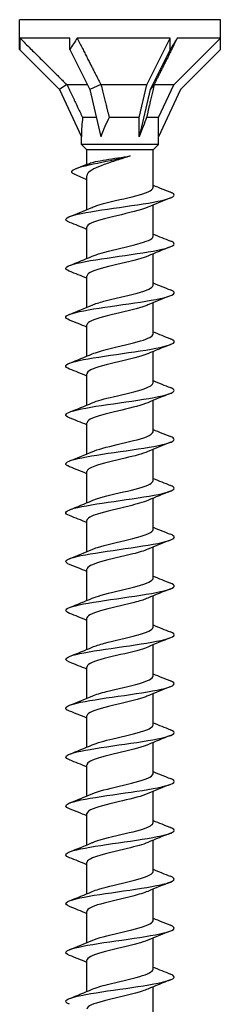
# Model space of a CAD drawing. Units: millimetres. Extents: x -35 to 83, y -264 to 120.
# Drawn here: x -9 to 9, y 29 to 120 of the extents above; entities that cross this region are included whole.
import ezdxf

# ---------------------------------------------------------------- set-up
doc = ezdxf.new("R2010")
doc.units = ezdxf.units.MM
doc.header["$LTSCALE"] = 2.494152

# ---------------------------------------------------------------- blocks, each defined once
blk = doc.blocks.new('ESCRFTC100X240-Front')
for p, q in [((0.3642, 0), (-0.3642, 0)), ((-0.3642, -0.0669), (-0.3642, 0)), ((0.3642, -0.0669), (0.3642, 0)), ((-0.3642, -0.1086), (-0.3642, -0.0669)), ((-0.1821, -0.0669), (-0.3629, -0.0669)), ((-0.1821, -0.1086), (-0.1821, -0.0669)), ((0.1821, -0.0669), (-0.1551, -0.0669)), ((0.0974, -0.2362), (0.1821, -0.0669)), ((0.1821, -0.1086), (0.1821, -0.0669)), ((0.1948, -0.2362), (0.3642, -0.0669)), ((0.3642, -0.0669), (0.2078, -0.0669)), ((0.3642, -0.1086), (0.3642, -0.0669)), ((-0.3642, -0.1086), (-0.2194, -0.2534)), ((-0.1821, -0.1086), (-0.1097, -0.2534)), ((0.1821, -0.1086), (0.1097, -0.2534)), ((0.3642, -0.1086), (0.2194, -0.2534)), ((-0.1934, -0.2352), (-0.2194, -0.2534)), ((-0.1183, -0.2362), (-0.1922, -0.2362)), ((-0.0696, -0.2352), (-0.1097, -0.2534)), ((0.0974, -0.2362), (-0.0685, -0.2362)), ((0.0699, -0.3543), (0.0974, -0.2362)), ((0.1238, -0.2352), (0.1097, -0.2534)), ((0.1948, -0.2362), (0.1237, -0.2362)), ((0.1398, -0.3543), (0.1948, -0.2362)), ((-0.2194, -0.2534), (-0.1398, -0.4242)), ((-0.1097, -0.2534), (-0.0699, -0.4242)), ((0.1097, -0.2534), (0.0699, -0.4242)), ((0.2194, -0.2534), (0.1398, -0.4242)), ((-0.0862, -0.3543), (-0.1358, -0.3543)), ((0.0699, -0.3543), (-0.0392, -0.3543)), ((0.0699, -0.4242), (0.0699, -0.3543)), ((0.1398, -0.3543), (0.0966, -0.3543)), ((0.1398, -0.4242), (0.1398, -0.3543)), ((-0.1398, -0.4528), (-0.1398, -0.4242)), ((0.1398, -0.4528), (0.1398, -0.4242)), ((0.1398, -0.4528), (-0.1398, -0.4528)), ((-0.1201, -0.4724), (-0.1398, -0.4528)), ((0.1201, -0.4724), (0.1398, -0.4528)), ((0.1201, -0.4724), (-0.1201, -0.4724)), ((-0.1201, -0.5244), (-0.1201, -0.4724)), ((0.1201, -0.6079), (0.1201, -0.4724)), ((-0.1201, -0.6885), (-0.1201, -0.5666)), ((0.1201, -0.785), (0.1201, -0.6718)), ((-0.1201, -0.8656), (-0.1201, -0.7524)), ((0.1201, -0.9622), (0.1201, -0.8489)), ((-0.1201, -1.0428), (-0.1201, -0.9295)), ((0.1201, -1.1394), (0.1201, -1.0261)), ((-0.1201, -1.22), (-0.1201, -1.1067)), ((0.1201, -1.3165), (0.1201, -1.2033)), ((-0.1201, -1.3971), (-0.1201, -1.2838)), ((0.1201, -1.4937), (0.1201, -1.3804)), ((-0.1201, -1.5743), (-0.1201, -1.461)), ((0.1201, -1.6709), (0.1201, -1.5576)), ((-0.1201, -1.7515), (-0.1201, -1.6382)), ((0.1201, -1.848), (0.1201, -1.7348)), ((-0.1201, -1.9286), (-0.1201, -1.8153)), ((0.1201, -2.0252), (0.1201, -1.9119)), ((-0.1201, -2.1058), (-0.1201, -1.9925)), ((0.1201, -2.2024), (0.1201, -2.0891)), ((-0.1201, -2.283), (-0.1201, -2.1697)), ((0.1201, -2.3795), (0.1201, -2.2663)), ((-0.1201, -2.4601), (-0.1201, -2.3468)), ((0.1201, -2.5567), (0.1201, -2.4434)), ((-0.1201, -2.6373), (-0.1201, -2.524)), ((0.1201, -2.7339), (0.1201, -2.6206)), ((-0.1201, -2.8145), (-0.1201, -2.7012)), ((0.1201, -2.911), (0.1201, -2.7978)), ((-0.1201, -2.9916), (-0.1201, -2.8783)), ((0.1201, -3.0882), (0.1201, -2.9749)), ((-0.1201, -3.1688), (-0.1201, -3.0555)), ((0.1201, -3.2654), (0.1201, -3.1521)), ((-0.1201, -3.3459), (-0.1201, -3.2327)), ((0.1201, -3.4425), (0.1201, -3.3292)), ((-0.1201, -3.5231), (-0.1201, -3.4098)), ((0.1201, -3.6197), (0.1201, -3.5064))]:
    blk.add_line(p, q)
for centre, major_axis, ratio, start_param, end_param in [((0, -0.4728), (0.2575, -0.6217), 0.414214, 3.84334, 3.926991), ((0, -0.4728), (0.202, 0.6231), 0.486283, 1.028064, 1.111715), ((0, -0.4728), (0.3633, 0.6306), 0.039793, 0.894587, 0.978238), ((0, -0.7239), (0.0988, -0.4458), 0.221695, 3.687597, 3.926991), ((0, -0.7239), (0.0469, 0.4461), 0.295162, 0.626108, 0.865502), ((0, -0.7239), (0.1371, 0.4462), 0.060419, 0.613679, 0.853073)]:
    blk.add_ellipse(centre, major_axis=major_axis, ratio=ratio, start_param=start_param, end_param=end_param)
for points, weights in [([(-0.3629, -0.0669), (-0.2504, -0.179), (-0.1934, -0.2352)], [1, 1.05922866168, 1.00102640099]), ([(-0.1551, -0.0669), (-0.0986, -0.179), (-0.0696, -0.2352)], [1, 1.05922866169, 1.00102640099]), ([(0.2078, -0.0669), (0.1518, -0.179), (0.1238, -0.2352)], [1, 1.05922866168, 1.00102640099]), ([(-0.1934, -0.2352), (-0.1928, -0.2357), (-0.1922, -0.2362)], [1.00037117599, 1.00019377124, 1]), ([(-0.1922, -0.2362), (-0.1582, -0.3079), (-0.1358, -0.3543)], [1, 1.02163776375, 1]), ([(-0.0696, -0.2352), (-0.069, -0.2357), (-0.0685, -0.2362)], [1.00037117599, 1.00019377124, 1]), ([(-0.0685, -0.2362), (-0.0511, -0.3079), (-0.0392, -0.3543)], [1, 1.02163776375, 1]), ([(0.1237, -0.2362), (0.1072, -0.3079), (0.0966, -0.3543)], [1, 1.02163776375, 1]), ([(0.1238, -0.2352), (0.1238, -0.2357), (0.1237, -0.2362)], [1.00037117599, 1.00019377124, 1])]:
    blk.add_rational_spline(points, weights, degree=2)
for points, knots in [([(-0.1633, -0.5617), (-0.1757, -0.5564), (-0.1785, -0.5511), (-0.1717, -0.5459), (-0.1604, -0.5372), (-0.1239, -0.5284), (-0.0817, -0.5197), (-0.0403, -0.5112), (0.0051, -0.5026), (0.0371, -0.4941)], [0.324993, 0.324993, 0.324993, 0.324993, 0.886362, 0.886362, 0.886362, 1.813467, 1.813467, 1.813467, 2.722714, 2.722714, 2.722714, 2.722714]), ([(0.0371, -0.4941), (0.0215, -0.4994), (0.005, -0.5046), (-0.0277, -0.5151), (-0.0436, -0.5203), (-0.0723, -0.5308), (-0.0849, -0.536), (-0.105, -0.5465), (-0.1123, -0.5517), (-0.1188, -0.5602), (-0.1201, -0.5634), (-0.1201, -0.5666)], [0, 0, 0, 0, 0.1314111, 0.1314111, 0.2628222, 0.2628222, 0.3942333, 0.3942333, 0.5256445, 0.5256445, 0.6057983, 0.6057983, 0.6057983, 0.6057983]), ([(-0.1111, -0.5209), (-0.1058, -0.5188), (-0.0983, -0.5168), (-0.0783, -0.5123), (-0.0654, -0.51), (-0.0374, -0.5054), (-0.0226, -0.5031), (0.0076, -0.4986), (0.0227, -0.4964), (0.0371, -0.4941)], [0.3796183, 0.3796183, 0.3796183, 0.3796183, 0.487251, 0.487251, 0.6090637, 0.6090637, 0.7256712, 0.7256712, 0.8422787, 0.8422787, 0.8422787, 0.8422787]), ([(-0.1832, -0.735), (-0.1838, -0.7347), (-0.1845, -0.7345), (-0.1851, -0.7342), (-0.2052, -0.7257), (-0.1986, -0.7173), (-0.1675, -0.7088), (-0.1365, -0.7004), (-0.082, -0.6919), (-0.0235, -0.6835), (0.0348, -0.6751), (0.0958, -0.6667), (0.1378, -0.6583), (0.1801, -0.6498), (0.2021, -0.6413), (0.1957, -0.6328), (0.1938, -0.6303), (0.1895, -0.6278), (0.183, -0.6253)], [291.793186, 291.793186, 291.793186, 291.793186, 291.820203, 291.820203, 291.820203, 292.721361, 292.721361, 292.721361, 293.619091, 293.619091, 293.619091, 294.514004, 294.514004, 294.514004, 295.416905, 295.416905, 295.416905, 295.684641, 295.684641, 295.684641, 295.684641]), ([(-0.1008, -0.6803), (-0.0959, -0.6782), (-0.0902, -0.676), (-0.0837, -0.6739), (-0.0545, -0.6644), (-0.0104, -0.6548), (0.029, -0.6453), (0.0689, -0.6356), (0.1026, -0.626), (0.1147, -0.6163), (0.1183, -0.6135), (0.1199, -0.6107), (0.1199, -0.6079)], [292.741081, 292.741081, 292.741081, 292.741081, 292.968176, 292.968176, 292.968176, 293.983045, 293.983045, 293.983045, 295.010549, 295.010549, 295.010549, 295.309709, 295.309709, 295.309709, 295.309709]), ([(0.1008, -0.6799), (0.0974, -0.6814), (0.0935, -0.683), (0.0891, -0.6845), (0.0607, -0.6944), (0.0147, -0.7044), (-0.0267, -0.7144), (-0.068, -0.7243), (-0.103, -0.7343), (-0.1151, -0.7442), (-0.1184, -0.7469), (-0.1199, -0.7496), (-0.1198, -0.7524)], [-294.736745, -294.736745, -294.736745, -294.736745, -294.575303, -294.575303, -294.575303, -293.514298, -293.514298, -293.514298, -292.457437, -292.457437, -292.457437, -292.168117, -292.168117, -292.168117, -292.168117]), ([(-0.1006, -0.8575), (-0.0923, -0.8538), (-0.0814, -0.8502), (-0.0687, -0.8465), (-0.0352, -0.8369), (0.0104, -0.8274), (0.0478, -0.8178), (0.0851, -0.8083), (0.1129, -0.7987), (0.1188, -0.7892), (0.1197, -0.7878), (0.12, -0.7864), (0.12, -0.785)], [286.457896, 286.457896, 286.457896, 286.457896, 286.847068, 286.847068, 286.847068, 287.864909, 287.864909, 287.864909, 288.880651, 288.880651, 288.880651, 289.026524, 289.026524, 289.026524, 289.026524]), ([(-0.1832, -0.9121), (-0.1836, -0.912), (-0.184, -0.9118), (-0.1844, -0.9117), (-0.2051, -0.9032), (-0.1991, -0.8947), (-0.1684, -0.8862), (-0.1379, -0.8778), (-0.0834, -0.8693), (-0.0248, -0.8608), (0.0337, -0.8524), (0.0951, -0.844), (0.1373, -0.8355), (0.1795, -0.8271), (0.2017, -0.8186), (0.1959, -0.8102), (0.1941, -0.8076), (0.1897, -0.805), (0.183, -0.8024)], [285.51, 285.51, 285.51, 285.51, 285.526743, 285.526743, 285.526743, 286.428961, 286.428961, 286.428961, 287.329301, 287.329301, 287.329301, 288.227922, 288.227922, 288.227922, 289.124976, 289.124976, 289.124976, 289.401455, 289.401455, 289.401455, 289.401455]), ([(0.1008, -0.8571), (0.0969, -0.8588), (0.0924, -0.8605), (0.0874, -0.8622), (0.059, -0.872), (0.0142, -0.8817), (-0.0263, -0.8915), (-0.0667, -0.9012), (-0.1013, -0.9109), (-0.1141, -0.9206), (-0.1181, -0.9236), (-0.1199, -0.9265), (-0.1198, -0.9295)], [-288.453559, -288.453559, -288.453559, -288.453559, -288.271115, -288.271115, -288.271115, -287.234735, -287.234735, -287.234735, -286.200822, -286.200822, -286.200822, -285.884931, -285.884931, -285.884931, -285.884931]), ([(-0.1006, -1.0346), (-0.0901, -1.0301), (-0.0759, -1.0255), (-0.059, -1.021), (-0.0221, -1.011), (0.0261, -1.0011), (0.0623, -0.9911), (0.0974, -0.9815), (0.1201, -0.9718), (0.1201, -0.9622)], [280.174711, 280.174711, 280.174711, 280.174711, 280.658648, 280.658648, 280.658648, 281.718329, 281.718329, 281.718329, 282.743339, 282.743339, 282.743339, 282.743339]), ([(-0.1832, -1.0893), (-0.2042, -1.0811), (-0.2003, -1.0728), (-0.1726, -1.0646), (-0.1443, -1.0562), (-0.0918, -1.0478), (-0.0339, -1.0393), (0.024, -1.0309), (0.0861, -1.0225), (0.1301, -1.0141), (0.1742, -1.0057), (0.1994, -0.9973), (0.1966, -0.9889), (0.1956, -0.9858), (0.1909, -0.9827), (0.1829, -0.9796)], [279.226815, 279.226815, 279.226815, 279.226815, 280.103392, 280.103392, 280.103392, 280.999435, 280.999435, 280.999435, 281.894803, 281.894803, 281.894803, 282.789535, 282.789535, 282.789535, 283.11827, 283.11827, 283.11827, 283.11827]), ([(0.1009, -1.0343), (0.0986, -1.0352), (0.0963, -1.0362), (0.0937, -1.0372), (0.0678, -1.0469), (0.0244, -1.0566), (-0.0165, -1.0663), (-0.0575, -1.076), (-0.0945, -1.0857), (-0.1106, -1.0954), (-0.1168, -1.0992), (-0.1198, -1.1029), (-0.1198, -1.1067)], [-282.170374, -282.170374, -282.170374, -282.170374, -282.067377, -282.067377, -282.067377, -281.034563, -281.034563, -281.034563, -280.001966, -280.001966, -280.001966, -279.601746, -279.601746, -279.601746, -279.601746]), ([(-0.1007, -1.2118), (-0.0864, -1.2057), (-0.0653, -1.1995), (-0.0407, -1.1934), (-0.0023, -1.1838), (0.043, -1.1743), (0.0749, -1.1647), (0.103, -1.1562), (0.1198, -1.1478), (0.12, -1.1394)], [273.891526, 273.891526, 273.891526, 273.891526, 274.543591, 274.543591, 274.543591, 275.563162, 275.563162, 275.563162, 276.460154, 276.460154, 276.460154, 276.460154]), ([(-0.1832, -1.2665), (-0.2038, -1.2583), (-0.2004, -1.2502), (-0.1736, -1.2421), (-0.1458, -1.2336), (-0.0932, -1.2251), (-0.0349, -1.2166), (0.0232, -1.2082), (0.0858, -1.1997), (0.1302, -1.1912), (0.1745, -1.1828), (0.1996, -1.1743), (0.1966, -1.1659), (0.1955, -1.1628), (0.1908, -1.1598), (0.1829, -1.1568)], [272.94363, 272.94363, 272.94363, 272.94363, 273.809052, 273.809052, 273.809052, 274.710873, 274.710873, 274.710873, 275.611753, 275.611753, 275.611753, 276.51173, 276.51173, 276.51173, 276.835085, 276.835085, 276.835085, 276.835085]), ([(0.1009, -1.2114), (0.1006, -1.2115), (0.1003, -1.2117), (0.1, -1.2118), (0.0772, -1.2215), (0.0356, -1.2312), (-0.0057, -1.2409), (-0.0469, -1.2506), (-0.0863, -1.2603), (-0.1058, -1.27), (-0.1151, -1.2746), (-0.1198, -1.2792), (-0.1197, -1.2838)], [-275.887189, -275.887189, -275.887189, -275.887189, -275.873726, -275.873726, -275.873726, -274.842199, -274.842199, -274.842199, -273.810881, -273.810881, -273.810881, -273.318561, -273.318561, -273.318561, -273.318561]), ([(-0.1008, -1.389), (-0.0834, -1.3815), (-0.0557, -1.3741), (-0.0248, -1.3667), (0.0155, -1.357), (0.0597, -1.3474), (0.0878, -1.3377), (0.1083, -1.3307), (0.1196, -1.3236), (0.1199, -1.3165)], [267.60834, 267.60834, 267.60834, 267.60834, 268.398543, 268.398543, 268.398543, 269.426303, 269.426303, 269.426303, 270.176968, 270.176968, 270.176968, 270.176968]), ([(-0.1831, -1.4436), (-0.2025, -1.436), (-0.2009, -1.4283), (-0.178, -1.4206), (-0.153, -1.4122), (-0.103, -1.4038), (-0.0459, -1.3954), (0.0124, -1.3868), (0.0768, -1.3782), (0.1235, -1.3697), (0.1699, -1.3611), (0.1977, -1.3526), (0.1968, -1.3441), (0.1965, -1.3407), (0.1916, -1.3373), (0.1829, -1.3339)], [266.660444, 266.660444, 266.660444, 266.660444, 267.476287, 267.476287, 267.476287, 268.370578, 268.370578, 268.370578, 269.284421, 269.284421, 269.284421, 270.191553, 270.191553, 270.191553, 270.551899, 270.551899, 270.551899, 270.551899]), ([(0.1009, -1.3886), (0.0802, -1.3975), (0.044, -1.4064), (0.0062, -1.4153), (-0.035, -1.425), (-0.0766, -1.4346), (-0.0996, -1.4443), (-0.1129, -1.4499), (-0.1197, -1.4554), (-0.1197, -1.461)], [-269.604003, -269.604003, -269.604003, -269.604003, -268.657424, -268.657424, -268.657424, -267.627351, -267.627351, -267.627351, -267.035376, -267.035376, -267.035376, -267.035376]), ([(-0.1009, -1.5661), (-0.081, -1.5576), (-0.0468, -1.549), (-0.0105, -1.5405), (0.03, -1.5309), (0.0717, -1.5214), (0.096, -1.5119), (0.1115, -1.5058), (0.1197, -1.4998), (0.1198, -1.4937)], [261.325155, 261.325155, 261.325155, 261.325155, 262.235681, 262.235681, 262.235681, 263.249741, 263.249741, 263.249741, 263.893783, 263.893783, 263.893783, 263.893783]), ([(-0.1832, -1.6208), (-0.2029, -1.613), (-0.2008, -1.6052), (-0.1768, -1.5974), (-0.151, -1.589), (-0.1002, -1.5805), (-0.0428, -1.5721), (0.0146, -1.5637), (0.0775, -1.5553), (0.1233, -1.5469), (0.1692, -1.5384), (0.197, -1.53), (0.1968, -1.5216), (0.1968, -1.5181), (0.1919, -1.5146), (0.1829, -1.5111)], [260.377259, 260.377259, 260.377259, 260.377259, 261.207312, 261.207312, 261.207312, 262.103902, 262.103902, 262.103902, 263.000135, 263.000135, 263.000135, 263.896022, 263.896022, 263.896022, 264.268714, 264.268714, 264.268714, 264.268714]), ([(0.1008, -1.5658), (0.0824, -1.5737), (0.052, -1.5816), (0.0188, -1.5895), (-0.0219, -1.5991), (-0.0654, -1.6088), (-0.0919, -1.6185), (-0.1099, -1.625), (-0.1196, -1.6316), (-0.1198, -1.6382)], [-263.320818, -263.320818, -263.320818, -263.320818, -262.480024, -262.480024, -262.480024, -261.45116, -261.45116, -261.45116, -260.75219, -260.75219, -260.75219, -260.75219]), ([(-0.1009, -1.7433), (-0.0991, -1.7425), (-0.0972, -1.7418), (-0.0952, -1.741), (-0.0704, -1.7314), (-0.0284, -1.7219), (0.0122, -1.7123), (0.0527, -1.7027), (0.0902, -1.6932), (0.108, -1.6836), (0.1159, -1.6794), (0.1198, -1.6751), (0.1198, -1.6709)], [255.04197, 255.04197, 255.04197, 255.04197, 255.123762, 255.123762, 255.123762, 256.141293, 256.141293, 256.141293, 257.158286, 257.158286, 257.158286, 257.610598, 257.610598, 257.610598, 257.610598]), ([(-0.1831, -1.798), (-0.2028, -1.7902), (-0.2008, -1.7824), (-0.1771, -1.7747), (-0.1514, -1.7662), (-0.1006, -1.7578), (-0.043, -1.7493), (0.0146, -1.7409), (0.0777, -1.7324), (0.1236, -1.724), (0.1695, -1.7155), (0.1972, -1.7071), (0.1968, -1.6986), (0.1967, -1.6952), (0.1918, -1.6917), (0.1829, -1.6882)], [254.094074, 254.094074, 254.094074, 254.094074, 254.920428, 254.920428, 254.920428, 255.819774, 255.819774, 255.819774, 256.718697, 256.718697, 256.718697, 257.617207, 257.617207, 257.617207, 257.985529, 257.985529, 257.985529, 257.985529]), ([(0.1007, -1.7429), (0.085, -1.7497), (0.0607, -1.7564), (0.033, -1.7632), (-0.0065, -1.7729), (-0.0516, -1.7825), (-0.0818, -1.7922), (-0.1059, -1.7999), (-0.1197, -1.8076), (-0.1199, -1.8153)], [-257.037633, -257.037633, -257.037633, -257.037633, -256.318438, -256.318438, -256.318438, -255.290746, -255.290746, -255.290746, -254.469005, -254.469005, -254.469005, -254.469005]), ([(-0.1007, -1.9205), (-0.0954, -1.9181), (-0.0891, -1.9158), (-0.0819, -1.9135), (-0.052, -1.9039), (-0.0072, -1.8943), (0.0321, -1.8847), (0.0715, -1.8751), (0.1042, -1.8655), (0.1154, -1.8559), (0.1185, -1.8533), (0.12, -1.8507), (0.1199, -1.848)], [248.758784, 248.758784, 248.758784, 248.758784, 249.006511, 249.006511, 249.006511, 250.02756, 250.02756, 250.02756, 251.047987, 251.047987, 251.047987, 251.327412, 251.327412, 251.327412, 251.327412]), ([(-0.1831, -1.9751), (-0.2021, -1.9676), (-0.201, -1.9601), (-0.1792, -1.9525), (-0.1547, -1.9441), (-0.1046, -1.9356), (-0.0471, -1.9271), (0.0104, -1.9186), (0.074, -1.9101), (0.1208, -1.9017), (0.1675, -1.8932), (0.1963, -1.8847), (0.1968, -1.8762), (0.1971, -1.8726), (0.1922, -1.869), (0.1829, -1.8654)], [247.810888, 247.810888, 247.810888, 247.810888, 248.612371, 248.612371, 248.612371, 249.514945, 249.514945, 249.514945, 250.417028, 250.417028, 250.417028, 251.31863, 251.31863, 251.31863, 251.702344, 251.702344, 251.702344, 251.702344]), ([(0.1006, -1.9201), (0.0876, -1.9257), (0.0687, -1.9313), (0.0466, -1.937), (0.0087, -1.9466), (-0.0373, -1.9563), (-0.0706, -1.9659), (-0.1011, -1.9748), (-0.1199, -1.9836), (-0.1201, -1.9925)], [-250.754448, -250.754448, -250.754448, -250.754448, -250.155147, -250.155147, -250.155147, -249.128594, -249.128594, -249.128594, -248.18582, -248.18582, -248.18582, -248.18582]), ([(-0.1006, -2.0976), (-0.0922, -2.094), (-0.0813, -2.0903), (-0.0685, -2.0866), (-0.0348, -2.077), (0.0112, -2.0673), (0.0487, -2.0577), (0.0862, -2.0481), (0.1138, -2.0385), (0.1191, -2.0288), (0.1197, -2.0276), (0.1201, -2.0264), (0.12, -2.0252)], [242.475599, 242.475599, 242.475599, 242.475599, 242.866337, 242.866337, 242.866337, 243.891425, 243.891425, 243.891425, 244.915803, 244.915803, 244.915803, 245.044227, 245.044227, 245.044227, 245.044227]), ([(-0.1831, -2.1523), (-0.2009, -2.1452), (-0.2012, -2.1382), (-0.183, -2.1311), (-0.1611, -2.1226), (-0.1128, -2.1141), (-0.0558, -2.1055), (0.0012, -2.097), (0.0657, -2.0885), (0.1141, -2.08), (0.1625, -2.0715), (0.1938, -2.063), (0.1966, -2.0545), (0.1979, -2.0505), (0.193, -2.0465), (0.1829, -2.0426)], [241.527703, 241.527703, 241.527703, 241.527703, 242.279762, 242.279762, 242.279762, 243.186055, 243.186055, 243.186055, 244.091786, 244.091786, 244.091786, 244.996965, 244.996965, 244.996965, 245.419158, 245.419158, 245.419158, 245.419158]), ([(0.1006, -2.0972), (0.0904, -2.1017), (0.0766, -2.1061), (0.0602, -2.1106), (0.0247, -2.1202), (-0.0216, -2.1299), (-0.0576, -2.1395), (-0.0936, -2.1491), (-0.1181, -2.1588), (-0.12, -2.1684), (-0.12, -2.1688), (-0.1201, -2.1692), (-0.1201, -2.1697)], [-244.471262, -244.471262, -244.471262, -244.471262, -243.998603, -243.998603, -243.998603, -242.973154, -242.973154, -242.973154, -241.947886, -241.947886, -241.947886, -241.902634, -241.902634, -241.902634, -241.902634]), ([(-0.1006, -2.2748), (-0.0896, -2.27), (-0.0745, -2.2653), (-0.0565, -2.2605), (-0.0202, -2.2508), (0.0263, -2.2411), (0.0617, -2.2315), (0.097, -2.2218), (0.12, -2.2121), (0.1201, -2.2024), (0.1201, -2.2024), (0.1201, -2.2024), (0.1201, -2.2024)], [236.192414, 236.192414, 236.192414, 236.192414, 236.700044, 236.700044, 236.700044, 237.729713, 237.729713, 237.729713, 238.75858, 238.75858, 238.75858, 238.761042, 238.761042, 238.761042, 238.761042]), ([(-0.183, -2.3295), (-0.1988, -2.3232), (-0.2011, -2.3169), (-0.1886, -2.3107), (-0.1717, -2.3023), (-0.1283, -2.2939), (-0.0739, -2.2855), (-0.0195, -2.2771), (0.0448, -2.2686), (0.096, -2.2602), (0.1496, -2.2514), (0.1876, -2.2426), (0.1953, -2.2338), (0.1994, -2.2291), (0.1948, -2.2244), (0.1828, -2.2197)], [235.244518, 235.244518, 235.244518, 235.244518, 235.910816, 235.910816, 235.910816, 236.805347, 236.805347, 236.805347, 237.699727, 237.699727, 237.699727, 238.635881, 238.635881, 238.635881, 239.135973, 239.135973, 239.135973, 239.135973]), ([(0.1007, -2.2744), (0.0934, -2.2776), (0.0842, -2.2808), (0.0735, -2.284), (0.041, -2.2936), (-0.0047, -2.3032), (-0.043, -2.3129), (-0.0813, -2.3225), (-0.1108, -2.3321), (-0.1181, -2.3417), (-0.1194, -2.3434), (-0.12, -2.3451), (-0.12, -2.3468)], [-238.188077, -238.188077, -238.188077, -238.188077, -237.848602, -237.848602, -237.848602, -236.824223, -236.824223, -236.824223, -235.80002, -235.80002, -235.80002, -235.619449, -235.619449, -235.619449, -235.619449]), ([(-0.1007, -2.452), (-0.088, -2.4465), (-0.0699, -2.441), (-0.0486, -2.4356), (-0.0102, -2.4257), (0.0371, -2.4159), (0.0709, -2.406), (0.1013, -2.3972), (0.1198, -2.3884), (0.12, -2.3795)], [229.909228, 229.909228, 229.909228, 229.909228, 230.490312, 230.490312, 230.490312, 231.539113, 231.539113, 231.539113, 232.477856, 232.477856, 232.477856, 232.477856]), ([(-0.183, -2.5066), (-0.1992, -2.5002), (-0.2012, -2.4938), (-0.1876, -2.4874), (-0.1697, -2.4789), (-0.1254, -2.4705), (-0.0706, -2.4621), (-0.0157, -2.4537), (0.0486, -2.4453), (0.0993, -2.4369), (0.15, -2.4284), (0.1861, -2.42), (0.1947, -2.4116), (0.1997, -2.4067), (0.1953, -2.4018), (0.1829, -2.3969)], [228.961332, 228.961332, 228.961332, 228.961332, 229.644692, 229.644692, 229.644692, 230.540341, 230.540341, 230.540341, 231.435824, 231.435824, 231.435824, 232.331141, 232.331141, 232.331141, 232.852788, 232.852788, 232.852788, 232.852788]), ([(0.1008, -2.4516), (0.0965, -2.4535), (0.0915, -2.4553), (0.086, -2.4572), (0.0574, -2.4668), (0.0131, -2.4765), (-0.0268, -2.4861), (-0.0668, -2.4957), (-0.1009, -2.5053), (-0.1139, -2.5149), (-0.118, -2.5179), (-0.1199, -2.521), (-0.1198, -2.524)], [-231.904892, -231.904892, -231.904892, -231.904892, -231.70494, -231.70494, -231.70494, -230.681599, -230.681599, -230.681599, -229.658427, -229.658427, -229.658427, -229.336264, -229.336264, -229.336264, -229.336264]), ([(-0.1008, -2.6291), (-0.0836, -2.6218), (-0.0563, -2.6144), (-0.0257, -2.6071), (0.014, -2.5975), (0.0578, -2.588), (0.0861, -2.5785), (0.1076, -2.5712), (0.1197, -2.564), (0.1199, -2.5567)], [223.626043, 223.626043, 223.626043, 223.626043, 224.408447, 224.408447, 224.408447, 225.423058, 225.423058, 225.423058, 226.194671, 226.194671, 226.194671, 226.194671]), ([(-0.183, -2.6838), (-0.1994, -2.6773), (-0.2012, -2.6708), (-0.187, -2.6643), (-0.1687, -2.6559), (-0.1239, -2.6474), (-0.0687, -2.639), (-0.0136, -2.6306), (0.0507, -2.6221), (0.1012, -2.6137), (0.1517, -2.6053), (0.1872, -2.5969), (0.1951, -2.5884), (0.1996, -2.5836), (0.195, -2.5789), (0.1829, -2.5741)], [222.678147, 222.678147, 222.678147, 222.678147, 223.370291, 223.370291, 223.370291, 224.267171, 224.267171, 224.267171, 225.163868, 225.163868, 225.163868, 226.060385, 226.060385, 226.060385, 226.569602, 226.569602, 226.569602, 226.569602]), ([(0.1009, -2.6287), (0.0997, -2.6293), (0.0985, -2.6298), (0.0972, -2.6303), (0.0732, -2.6399), (0.0313, -2.6495), (-0.0095, -2.6591), (-0.0502, -2.6687), (-0.0885, -2.6783), (-0.1071, -2.6879), (-0.1156, -2.6923), (-0.1198, -2.6968), (-0.1197, -2.7012)], [-225.621706, -225.621706, -225.621706, -225.621706, -225.567417, -225.567417, -225.567417, -224.54508, -224.54508, -224.54508, -223.522906, -223.522906, -223.522906, -223.053078, -223.053078, -223.053078, -223.053078]), ([(-0.1009, -2.8063), (-0.0797, -2.7972), (-0.0419, -2.788), (-0.003, -2.7789), (0.0377, -2.7693), (0.0782, -2.7598), (0.1005, -2.7502), (0.1132, -2.7448), (0.1197, -2.7393), (0.1198, -2.7339)], [217.342858, 217.342858, 217.342858, 217.342858, 218.315752, 218.315752, 218.315752, 219.331817, 219.331817, 219.331817, 219.911486, 219.911486, 219.911486, 219.911486]), ([(-0.183, -2.861), (-0.1994, -2.8545), (-0.2012, -2.848), (-0.187, -2.8415), (-0.1687, -2.833), (-0.1238, -2.8246), (-0.0685, -2.8161), (-0.0133, -2.8077), (0.0511, -2.7992), (0.1016, -2.7908), (0.1521, -2.7824), (0.1875, -2.7739), (0.1952, -2.7655), (0.1995, -2.7607), (0.195, -2.756), (0.1829, -2.7512)], [216.394962, 216.394962, 216.394962, 216.394962, 217.086812, 217.086812, 217.086812, 217.985038, 217.985038, 217.985038, 218.883065, 218.883065, 218.883065, 219.780895, 219.780895, 219.780895, 220.286417, 220.286417, 220.286417, 220.286417]), ([(0.1009, -2.8059), (0.0807, -2.8146), (0.0457, -2.8233), (0.0089, -2.832), (-0.0319, -2.8416), (-0.0736, -2.8512), (-0.0975, -2.8608), (-0.1121, -2.8666), (-0.1197, -2.8725), (-0.1198, -2.8783)], [-219.338521, -219.338521, -219.338521, -219.338521, -218.414468, -218.414468, -218.414468, -217.39326, -217.39326, -217.39326, -216.769893, -216.769893, -216.769893, -216.769893]), ([(-0.1008, -2.9835), (-0.0979, -2.9822), (-0.0947, -2.9809), (-0.0911, -2.9796), (-0.0646, -2.97), (-0.0215, -2.9605), (0.0187, -2.9509), (0.0589, -2.9414), (0.095, -2.9318), (0.1108, -2.9222), (0.1169, -2.9185), (0.1199, -2.9148), (0.1198, -2.911)], [211.059673, 211.059673, 211.059673, 211.059673, 211.195979, 211.195979, 211.195979, 212.213897, 212.213897, 212.213897, 213.231541, 213.231541, 213.231541, 213.6283, 213.6283, 213.6283, 213.6283]), ([(-0.183, -3.0381), (-0.1991, -3.0317), (-0.2012, -3.0253), (-0.1877, -3.0189), (-0.1698, -3.0105), (-0.1253, -3.002), (-0.0701, -2.9935), (-0.015, -2.9851), (0.0496, -2.9766), (0.1004, -2.9682), (0.1511, -2.9597), (0.187, -2.9513), (0.195, -2.9428), (0.1996, -2.938), (0.1951, -2.9332), (0.1829, -2.9284)], [210.111777, 210.111777, 210.111777, 210.111777, 210.793446, 210.793446, 210.793446, 211.693134, 211.693134, 211.693134, 212.592607, 212.592607, 212.592607, 213.491866, 213.491866, 213.491866, 214.003232, 214.003232, 214.003232, 214.003232]), ([(0.1008, -2.9831), (0.084, -2.9903), (0.0574, -2.9975), (0.0276, -3.0047), (-0.0121, -3.0143), (-0.0564, -3.0238), (-0.0851, -3.0334), (-0.1072, -3.0408), (-0.1197, -3.0481), (-0.1199, -3.0555)], [-213.055336, -213.055336, -213.055336, -213.055336, -212.289568, -212.289568, -212.289568, -211.269293, -211.269293, -211.269293, -210.486708, -210.486708, -210.486708, -210.486708]), ([(-0.183, -3.2153), (-0.1986, -3.2091), (-0.2011, -3.2029), (-0.1889, -3.1967), (-0.1722, -3.1882), (-0.1285, -3.1797), (-0.0737, -3.1713), (-0.0189, -3.1628), (0.046, -3.1543), (0.0974, -3.1458), (0.1487, -3.1374), (0.1856, -3.1289), (0.1946, -3.1204), (0.1998, -3.1155), (0.1955, -3.1105), (0.1829, -3.1056)], [203.828591, 203.828591, 203.828591, 203.828591, 204.489368, 204.489368, 204.489368, 205.390638, 205.390638, 205.390638, 206.291674, 206.291674, 206.291674, 207.19248, 207.19248, 207.19248, 207.720046, 207.720046, 207.720046, 207.720046]), ([(-0.1007, -3.1606), (-0.0941, -3.1577), (-0.086, -3.1549), (-0.0766, -3.152), (-0.0452, -3.1424), (0, -3.1328), (0.0387, -3.1232), (0.0773, -3.1137), (0.108, -3.1041), (0.1171, -3.0945), (0.1191, -3.0924), (0.12, -3.0903), (0.1199, -3.0882)], [204.776487, 204.776487, 204.776487, 204.776487, 205.082492, 205.082492, 205.082492, 206.102136, 206.102136, 206.102136, 207.121483, 207.121483, 207.121483, 207.345115, 207.345115, 207.345115, 207.345115]), ([(0.1007, -3.1602), (0.0875, -3.1659), (0.0685, -3.1716), (0.0463, -3.1772), (0.0087, -3.1868), (-0.037, -3.1964), (-0.0701, -3.206), (-0.1009, -3.2149), (-0.1199, -3.2238), (-0.1201, -3.2327)], [-206.77215, -206.77215, -206.77215, -206.77215, -206.170184, -206.170184, -206.170184, -205.150809, -205.150809, -205.150809, -204.203522, -204.203522, -204.203522, -204.203522]), ([(-0.1829, -3.3925), (-0.1978, -3.3866), (-0.2009, -3.3807), (-0.1906, -3.3747), (-0.1757, -3.3663), (-0.1335, -3.3578), (-0.0793, -3.3493), (-0.025, -3.3408), (0.04, -3.3323), (0.0923, -3.3238), (0.1446, -3.3153), (0.1831, -3.3069), (0.1937, -3.2984), (0.2002, -3.2932), (0.1961, -3.288), (0.1829, -3.2827)], [197.545406, 197.545406, 197.545406, 197.545406, 198.17374, 198.17374, 198.17374, 199.076712, 199.076712, 199.076712, 199.979433, 199.979433, 199.979433, 200.881906, 200.881906, 200.881906, 201.436861, 201.436861, 201.436861, 201.436861]), ([(-0.1006, -3.3378), (-0.0906, -3.3334), (-0.077, -3.3291), (-0.061, -3.3247), (-0.0258, -3.3151), (0.0203, -3.3055), (0.0564, -3.2959), (0.0925, -3.2863), (0.1174, -3.2767), (0.1199, -3.2671), (0.12, -3.2665), (0.1201, -3.2659), (0.1201, -3.2654)], [198.493302, 198.493302, 198.493302, 198.493302, 198.958208, 198.958208, 198.958208, 199.979705, 199.979705, 199.979705, 201.000884, 201.000884, 201.000884, 201.06193, 201.06193, 201.06193, 201.06193]), ([(0.1006, -3.3374), (0.0913, -3.3415), (0.0789, -3.3455), (0.0643, -3.3496), (0.0299, -3.3592), (-0.016, -3.3688), (-0.0526, -3.3783), (-0.0893, -3.3879), (-0.1155, -3.3975), (-0.1195, -3.407), (-0.1199, -3.408), (-0.1201, -3.4089), (-0.12, -3.4098)], [-200.488965, -200.488965, -200.488965, -200.488965, -200.056124, -200.056124, -200.056124, -199.037618, -199.037618, -199.037618, -198.019254, -198.019254, -198.019254, -197.920337, -197.920337, -197.920337, -197.920337]), ([(-0.1829, -3.5696), (-0.1968, -3.5641), (-0.2005, -3.5587), (-0.1926, -3.5532), (-0.1803, -3.5447), (-0.1402, -3.5362), (-0.0869, -3.5277), (-0.0337, -3.5192), (0.0316, -3.5107), (0.0851, -3.5022), (0.1386, -3.4937), (0.1792, -3.4852), (0.1921, -3.4767), (0.2006, -3.4711), (0.197, -3.4655), (0.1829, -3.4599)], [191.262221, 191.262221, 191.262221, 191.262221, 191.845709, 191.845709, 191.845709, 192.750505, 192.750505, 192.750505, 193.655034, 193.655034, 193.655034, 194.559296, 194.559296, 194.559296, 195.153676, 195.153676, 195.153676, 195.153676]), ([(-0.1007, -3.515), (-0.0873, -3.5092), (-0.0679, -3.5034), (-0.0452, -3.4977), (-0.0072, -3.4881), (0.0386, -3.4785), (0.0715, -3.4688), (0.1015, -3.4601), (0.1198, -3.4513), (0.12, -3.4425)], [192.210117, 192.210117, 192.210117, 192.210117, 192.822349, 192.822349, 192.822349, 193.845829, 193.845829, 193.845829, 194.778745, 194.778745, 194.778745, 194.778745]), ([(0.1007, -3.5146), (0.0952, -3.517), (0.0885, -3.5194), (0.0809, -3.5219), (0.0508, -3.5314), (0.0062, -3.541), (-0.033, -3.5506), (-0.0722, -3.5601), (-0.1045, -3.5697), (-0.1156, -3.5792), (-0.1186, -3.5818), (-0.12, -3.5844), (-0.1199, -3.587)], [-194.20578, -194.20578, -194.20578, -194.20578, -193.947196, -193.947196, -193.947196, -192.929528, -192.929528, -192.929528, -191.911995, -191.911995, -191.911995, -191.637152, -191.637152, -191.637152, -191.637152])]:
    blk.add_open_spline(points, degree=3, knots=knots)
for points in [[(-0.1582, -0.5391), (-0.1424, -0.5331), (-0.1267, -0.5271), (-0.1111, -0.5209)], [(-0.1201, -0.5804), (-0.1344, -0.574), (-0.149, -0.5678), (-0.1635, -0.5617)], [(0.1201, -0.5999), (0.1409, -0.6086), (0.162, -0.617), (0.1832, -0.6253)], [(0.1832, -0.6464), (0.1555, -0.6572), (0.1279, -0.6682), (0.1009, -0.6799)], [(-0.1832, -0.7138), (-0.1555, -0.703), (-0.1279, -0.692), (-0.1009, -0.6803)], [(-0.1201, -0.7603), (-0.1409, -0.7516), (-0.162, -0.7432), (-0.1832, -0.735)], [(0.1201, -0.7771), (0.1409, -0.7858), (0.162, -0.7942), (0.1832, -0.8024)], [(0.1832, -0.8236), (0.1555, -0.8344), (0.1279, -0.8454), (0.1009, -0.8571)], [(-0.1832, -0.891), (-0.1555, -0.8802), (-0.1279, -0.8692), (-0.1009, -0.8575)], [(-0.1201, -0.9375), (-0.1409, -0.9288), (-0.162, -0.9204), (-0.1832, -0.9121)], [(0.1201, -0.9542), (0.1409, -0.9629), (0.162, -0.9713), (0.1832, -0.9796)], [(-0.1832, -1.0682), (-0.1555, -1.0574), (-0.1279, -1.0463), (-0.1009, -1.0346)], [(0.1832, -1.0007), (0.1555, -1.0115), (0.1279, -1.0226), (0.1009, -1.0343)], [(-0.1201, -1.1147), (-0.1409, -1.106), (-0.162, -1.0976), (-0.1832, -1.0893)], [(0.1201, -1.1314), (0.1409, -1.1401), (0.162, -1.1485), (0.1832, -1.1568)], [(0.1832, -1.1779), (0.1555, -1.1887), (0.1279, -1.1997), (0.1009, -1.2114)], [(-0.1832, -1.2453), (-0.1555, -1.2345), (-0.1279, -1.2235), (-0.1009, -1.2118)], [(-0.1201, -1.2918), (-0.1409, -1.2831), (-0.162, -1.2747), (-0.1832, -1.2665)], [(0.1201, -1.3085), (0.1409, -1.3173), (0.162, -1.3257), (0.1832, -1.3339)], [(0.1832, -1.3551), (0.1555, -1.3659), (0.1279, -1.3769), (0.1009, -1.3886)], [(-0.1832, -1.4225), (-0.1555, -1.4117), (-0.1279, -1.4007), (-0.1009, -1.389)], [(-0.1201, -1.469), (-0.1409, -1.4603), (-0.162, -1.4519), (-0.1832, -1.4436)], [(0.1201, -1.4857), (0.1409, -1.4944), (0.162, -1.5028), (0.1832, -1.5111)], [(0.1832, -1.5322), (0.1555, -1.543), (0.1279, -1.5541), (0.1009, -1.5658)], [(-0.1832, -1.5997), (-0.1555, -1.5889), (-0.1279, -1.5778), (-0.1009, -1.5661)], [(-0.1201, -1.6462), (-0.1409, -1.6375), (-0.162, -1.6291), (-0.1832, -1.6208)], [(0.1201, -1.6629), (0.1409, -1.6716), (0.162, -1.68), (0.1832, -1.6882)], [(0.1832, -1.7094), (0.1555, -1.7202), (0.1279, -1.7312), (0.1009, -1.7429)], [(-0.1832, -1.7768), (-0.1555, -1.766), (-0.1279, -1.755), (-0.1009, -1.7433)], [(-0.1201, -1.8233), (-0.1409, -1.8146), (-0.162, -1.8062), (-0.1832, -1.798)], [(0.1201, -1.84), (0.1409, -1.8488), (0.162, -1.8571), (0.1832, -1.8654)], [(0.1832, -1.8866), (0.1555, -1.8974), (0.1279, -1.9084), (0.1009, -1.9201)], [(-0.1832, -1.954), (-0.1555, -1.9432), (-0.1279, -1.9322), (-0.1009, -1.9205)], [(-0.1201, -2.0005), (-0.1409, -1.9918), (-0.162, -1.9834), (-0.1832, -1.9751)], [(0.1201, -2.0172), (0.1409, -2.0259), (0.162, -2.0343), (0.1832, -2.0426)], [(0.1832, -2.0637), (0.1555, -2.0745), (0.1279, -2.0855), (0.1009, -2.0972)], [(-0.1832, -2.1312), (-0.1555, -2.1203), (-0.1279, -2.1093), (-0.1009, -2.0976)], [(-0.1201, -2.1777), (-0.1409, -2.169), (-0.162, -2.1606), (-0.1832, -2.1523)], [(0.1201, -2.1944), (0.1409, -2.2031), (0.162, -2.2115), (0.1832, -2.2197)], [(0.1832, -2.2409), (0.1555, -2.2517), (0.1279, -2.2627), (0.1009, -2.2744)], [(-0.1832, -2.3083), (-0.1555, -2.2975), (-0.1279, -2.2865), (-0.1009, -2.2748)], [(-0.1201, -2.3548), (-0.1409, -2.3461), (-0.162, -2.3377), (-0.1832, -2.3295)], [(0.1201, -2.3715), (0.1409, -2.3803), (0.162, -2.3886), (0.1832, -2.3969)], [(0.1832, -2.4181), (0.1555, -2.4289), (0.1279, -2.4399), (0.1009, -2.4516)], [(-0.1832, -2.4855), (-0.1555, -2.4747), (-0.1279, -2.4637), (-0.1009, -2.452)], [(-0.1201, -2.532), (-0.1409, -2.5233), (-0.162, -2.5149), (-0.1832, -2.5066)], [(0.1201, -2.5487), (0.1409, -2.5574), (0.162, -2.5658), (0.1832, -2.5741)], [(0.1832, -2.5952), (0.1555, -2.606), (0.1279, -2.617), (0.1009, -2.6287)], [(-0.1832, -2.6627), (-0.1555, -2.6518), (-0.1279, -2.6408), (-0.1009, -2.6291)], [(-0.1201, -2.7092), (-0.1409, -2.7004), (-0.162, -2.6921), (-0.1832, -2.6838)], [(0.1201, -2.7259), (0.1409, -2.7346), (0.162, -2.743), (0.1832, -2.7512)], [(0.1832, -2.7724), (0.1555, -2.7832), (0.1279, -2.7942), (0.1009, -2.8059)], [(-0.1832, -2.8398), (-0.1555, -2.829), (-0.1279, -2.818), (-0.1009, -2.8063)], [(-0.1201, -2.8863), (-0.1409, -2.8776), (-0.162, -2.8692), (-0.1832, -2.861)], [(0.1201, -2.903), (0.1409, -2.9118), (0.162, -2.9201), (0.1832, -2.9284)], [(0.1832, -2.9495), (0.1555, -2.9604), (0.1279, -2.9714), (0.1009, -2.9831)], [(-0.1832, -3.017), (-0.1555, -3.0062), (-0.1279, -2.9952), (-0.1009, -2.9835)], [(-0.1201, -3.0635), (-0.1409, -3.0548), (-0.162, -3.0464), (-0.1832, -3.0381)], [(0.1201, -3.0802), (0.1409, -3.0889), (0.162, -3.0973), (0.1832, -3.1056)], [(0.1832, -3.1267), (0.1555, -3.1375), (0.1279, -3.1485), (0.1009, -3.1602)], [(-0.1832, -3.1942), (-0.1555, -3.1833), (-0.1279, -3.1723), (-0.1009, -3.1606)], [(-0.1201, -3.2407), (-0.1409, -3.2319), (-0.162, -3.2236), (-0.1832, -3.2153)], [(0.1201, -3.2574), (0.1409, -3.2661), (0.162, -3.2745), (0.1832, -3.2827)], [(0.1832, -3.3039), (0.1555, -3.3147), (0.1279, -3.3257), (0.1009, -3.3374)], [(-0.1832, -3.3713), (-0.1555, -3.3605), (-0.1279, -3.3495), (-0.1009, -3.3378)], [(-0.1201, -3.4178), (-0.1409, -3.4091), (-0.162, -3.4007), (-0.1832, -3.3925)], [(0.1201, -3.4345), (0.1409, -3.4433), (0.162, -3.4516), (0.1832, -3.4599)], [(0.1832, -3.481), (0.1555, -3.4919), (0.1279, -3.5029), (0.1009, -3.5146)], [(-0.1832, -3.5485), (-0.1555, -3.5377), (-0.1279, -3.5267), (-0.1009, -3.515)]]:
    blk.add_open_spline(points, degree=3)

msp = doc.modelspace()

# ---------------------------------------------------------------- block references
at = {"xscale": 25.4, "yscale": 25.4, "zscale": 25.4}
msp.add_blockref('ESCRFTC100X240-Front', (0, 120), dxfattribs=at)

doc.saveas('drawing.dxf')
